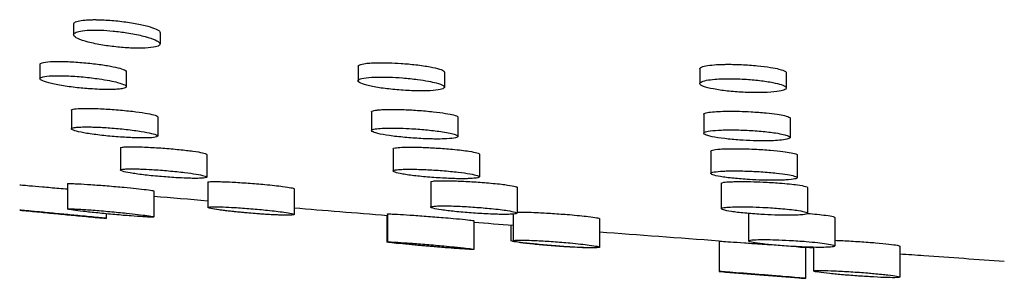
# Model space of a CAD drawing. Units: millimetres. Extents: x -615 to 616, y -195 to 637.
# Drawn here: x -66 to -21, y 339 to 351 of the extents above; entities that cross this region are included whole.
import ezdxf

# ---------------------------------------------------------------- set-up
doc = ezdxf.new("R2010")
doc.units = ezdxf.units.MM
doc.header["$LTSCALE"] = 100

# ---------------------------------------------------------------- blocks, each defined once
blk = doc.blocks.new('2107.BL.TET.MT_V1')
for p, q in [((-63.809, -286.177), (-63.809, -286.673)), ((-59.852, -286.568), (-59.852, -287.099)), ((-65.355, -288.027), (-65.355, -288.692)), ((-50.778, -288.12), (-50.778, -288.793)), ((-35.111, -288.235), (-35.111, -288.916)), ((-61.398, -288.363), (-61.398, -289.059)), ((-46.821, -288.388), (-46.821, -289.084)), ((-31.154, -288.424), (-31.154, -289.121)), ((-63.915, -290.137), (-63.915, -290.997)), ((-59.958, -290.44), (-59.958, -291.327)), ((-50.157, -290.214), (-50.157, -291.078)), ((-46.2, -290.459), (-46.2, -291.346)), ((-34.934, -290.328), (-34.934, -291.201)), ((-30.977, -290.505), (-30.977, -291.393)), ((-61.669, -291.872), (-61.669, -292.891)), ((-49.172, -291.914), (-49.172, -292.935)), ((-57.712, -292.167), (-57.712, -293.213)), ((-45.215, -292.157), (-45.215, -293.201)), ((-34.612, -292.016), (-34.612, -293.044)), ((-30.655, -292.196), (-30.655, -293.24)), ((-64.091, -293.517), (-64.091, -294.678)), ((-57.667, -293.445), (-57.667, -294.604)), ((-47.448, -293.429), (-47.448, -294.59)), ((-43.491, -293.683), (-43.491, -294.867)), ((-34.13, -293.498), (-34.13, -294.663)), ((-30.173, -293.691), (-30.173, -294.872)), ((-60.134, -293.85), (-60.134, -295.041)), ((-53.71, -293.745), (-53.71, -294.933)), ((-62.325, -294.898), (-62.325, -295.107)), ((-49.461, -294.982), (-49.461, -296.192)), ((-49.427, -294.907), (-49.427, -296.192)), ((-43.669, -294.913), (-43.669, -296.131)), ((-32.883, -294.882), (-32.883, -296.141)), ((-28.925, -295.065), (-28.925, -296.375)), ((-45.469, -295.215), (-45.469, -296.529)), ((-43.769, -295.429), (-43.769, -296.132)), ((-39.712, -295.118), (-39.712, -296.431)), ((-34.229, -296.15), (-34.229, -297.546)), ((-30.272, -296.439), (-30.272, -297.861)), ((-29.909, -296.436), (-29.909, -297.523)), ((-25.951, -296.377), (-25.951, -297.805))]:
    blk.add_line(p, q)
for points, knots in [([(-63.809, -286.177), (-63.809, -286.171), (-63.808, -286.166), (-63.795, -286.124), (-63.748, -286.092), (-63.596, -286.043), (-63.5, -286.024), (-63.318, -286.003), (-63.248, -285.997), (-63.114, -285.989), (-63.053, -285.987), (-62.96, -285.985), (-62.93, -285.984), (-62.876, -285.984), (-62.853, -285.984), (-62.806, -285.984), (-62.784, -285.984), (-62.73, -285.985), (-62.698, -285.985), (-62.584, -285.988), (-62.501, -285.991), (-62.183, -286.007), (-61.941, -286.027), (-61.453, -286.083), (-61.212, -286.118), (-60.989, -286.159)], [-10.125628, -10.125628, -10.125628, -10.125628, -9.854879, -9.854879, -8.193083, -8.193083, -6.742288, -6.742288, -5.960119, -5.960119, -5.363967, -5.363967, -5.087198, -5.087198, -4.878326, -4.878326, -4.68231, -4.68231, -4.412359, -4.412359, -3.733469, -3.733469, -1.889641, -1.889641, 0, 0, 0, 0]), ([(-60.68, -286.72), (-60.889, -286.67), (-61.127, -286.623), (-61.58, -286.553), (-61.789, -286.526), (-62.195, -286.487), (-62.389, -286.474), (-62.625, -286.465), (-62.675, -286.464), (-62.753, -286.463), (-62.781, -286.462), (-62.829, -286.462), (-62.85, -286.462), (-62.897, -286.462), (-62.923, -286.462), (-62.993, -286.464), (-63.036, -286.465), (-63.24, -286.473), (-63.38, -286.487), (-63.602, -286.527), (-63.684, -286.553), (-63.797, -286.617), (-63.82, -286.656), (-63.787, -286.747), (-63.723, -286.798), (-63.503, -286.906), (-63.34, -286.962), (-62.944, -287.066), (-62.717, -287.113), (-62.253, -287.189), (-62.023, -287.219), (-61.564, -287.265), (-61.339, -287.281), (-61.066, -287.291), (-61.008, -287.293), (-60.919, -287.294), (-60.886, -287.295), (-60.828, -287.295), (-60.802, -287.295), (-60.745, -287.295), (-60.715, -287.294), (-60.633, -287.293), (-60.583, -287.291), (-60.338, -287.28), (-60.177, -287.261), (-59.967, -287.21), (-59.904, -287.181), (-59.84, -287.112), (-59.846, -287.071), (-59.94, -286.978), (-60.035, -286.926), (-60.305, -286.821), (-60.478, -286.769), (-60.68, -286.72)], [0, 0, 0, 0, 1.98796, 1.98796, 3.57586, 3.57586, 5.090705, 5.090705, 5.507598, 5.507598, 5.74824, 5.74824, 5.932176, 5.932176, 6.16816, 6.16816, 6.575619, 6.575619, 8.161123, 8.161123, 9.692116, 9.692116, 11.423253, 11.423253, 13.331412, 13.331412, 15.405156, 15.405156, 17.407554, 17.407554, 19.172351, 19.172351, 20.904756, 20.904756, 21.387603, 21.387603, 21.66378, 21.66378, 21.896109, 21.896109, 22.170102, 22.170102, 22.656528, 22.656528, 24.635274, 24.635274, 26.229403, 26.229403, 27.995823, 27.995823, 29.921851, 29.921851, 31.843576, 31.843576, 31.843576, 31.843576]), ([(-60.989, -286.159), (-60.771, -286.198), (-60.574, -286.242), (-60.251, -286.331), (-60.123, -286.374), (-59.93, -286.463), (-59.871, -286.507), (-59.853, -286.555), (-59.852, -286.561), (-59.852, -286.568)], [-31.776794, -31.776794, -31.776794, -31.776794, -29.923122, -29.923122, -28.189221, -28.189221, -26.332326, -26.332326, -26.011661, -26.011661, -26.011661, -26.011661]), ([(-65.355, -288.027), (-65.355, -288.002), (-65.322, -287.979), (-65.176, -287.937), (-65.046, -287.92), (-64.816, -287.907), (-64.753, -287.905), (-64.649, -287.903), (-64.612, -287.902), (-64.542, -287.902), (-64.51, -287.902), (-64.439, -287.902), (-64.4, -287.902), (-64.293, -287.904), (-64.223, -287.906), (-63.925, -287.916), (-63.684, -287.931), (-63.193, -287.971), (-62.948, -287.997), (-62.717, -288.027)], [-9.604064, -9.604064, -9.604064, -9.604064, -8.015806, -8.015806, -6.020007, -6.020007, -5.34154, -5.34154, -4.97524, -4.97524, -4.674109, -4.674109, -4.3276, -4.3276, -3.736046, -3.736046, -1.874335, -1.874335, 0, 0, 0, 0]), ([(-62.717, -288.027), (-62.498, -288.055), (-62.296, -288.086), (-61.954, -288.15), (-61.813, -288.181), (-61.571, -288.248), (-61.48, -288.283), (-61.41, -288.332), (-61.398, -288.348), (-61.398, -288.363)], [-31.660947, -31.660947, -31.660947, -31.660947, -29.893115, -29.893115, -28.271231, -28.271231, -26.401536, -26.401536, -25.433454, -25.433454, -25.433454, -25.433454]), ([(-50.778, -288.12), (-50.778, -288.095), (-50.751, -288.072), (-50.638, -288.029), (-50.55, -288.01), (-50.356, -287.986), (-50.267, -287.978), (-50.09, -287.967), (-50.007, -287.964), (-49.875, -287.961), (-49.831, -287.96), (-49.75, -287.959), (-49.715, -287.959), (-49.639, -287.96), (-49.599, -287.96), (-49.494, -287.961), (-49.429, -287.963), (-49.182, -287.97), (-48.995, -287.979), (-48.578, -288.008), (-48.351, -288.028), (-48.136, -288.053)], [-9.607716, -9.607716, -9.607716, -9.607716, -8.155162, -8.155162, -6.587646, -6.587646, -5.543816, -5.543816, -4.731653, -4.731653, -4.334146, -4.334146, -4.027051, -4.027051, -3.693813, -3.693813, -3.168871, -3.168871, -1.739867, -1.739867, 0, 0, 0, 0]), ([(-48.136, -288.053), (-47.888, -288.082), (-47.661, -288.116), (-47.298, -288.184), (-47.157, -288.218), (-46.935, -288.288), (-46.861, -288.324), (-46.825, -288.368), (-46.821, -288.378), (-46.821, -288.388)], [-31.651526, -31.651526, -31.651526, -31.651526, -29.644875, -29.644875, -27.892998, -27.892998, -25.999507, -25.999507, -25.433023, -25.433023, -25.433023, -25.433023]), ([(-35.111, -288.235), (-35.111, -288.224), (-35.107, -288.214), (-35.073, -288.174), (-35.01, -288.146), (-34.821, -288.1), (-34.703, -288.082), (-34.427, -288.054), (-34.272, -288.044), (-34.042, -288.037), (-33.98, -288.036), (-33.877, -288.034), (-33.836, -288.034), (-33.755, -288.034), (-33.716, -288.034), (-33.625, -288.035), (-33.573, -288.036), (-33.415, -288.039), (-33.308, -288.042), (-32.953, -288.058), (-32.706, -288.075), (-32.473, -288.098)], [-9.601755, -9.601755, -9.601755, -9.601755, -9.033852, -9.033852, -7.306566, -7.306566, -5.749761, -5.749761, -4.268871, -4.268871, -3.749723, -3.749723, -3.414485, -3.414485, -3.101561, -3.101561, -2.697703, -2.697703, -1.879567, -1.879567, 0, 0, 0, 0]), ([(-32.473, -288.098), (-32.255, -288.12), (-32.052, -288.146), (-31.728, -288.199), (-31.599, -288.225), (-31.348, -288.29), (-31.246, -288.329), (-31.168, -288.386), (-31.154, -288.405), (-31.154, -288.424)], [-31.652695, -31.652695, -31.652695, -31.652695, -29.889586, -29.889586, -28.438118, -28.438118, -26.450328, -26.450328, -25.427314, -25.427314, -25.427314, -25.427314]), ([(-62.641, -288.703), (-62.872, -288.669), (-63.118, -288.64), (-63.624, -288.591), (-63.88, -288.574), (-64.189, -288.561), (-64.257, -288.559), (-64.367, -288.557), (-64.41, -288.556), (-64.485, -288.556), (-64.517, -288.556), (-64.585, -288.556), (-64.62, -288.556), (-64.709, -288.558), (-64.762, -288.56), (-64.976, -288.57), (-65.107, -288.584), (-65.281, -288.623), (-65.331, -288.645), (-65.367, -288.701), (-65.345, -288.733), (-65.217, -288.807), (-65.105, -288.847), (-64.795, -288.929), (-64.595, -288.971), (-64.145, -289.046), (-63.9, -289.079), (-63.415, -289.133), (-63.179, -289.153), (-62.803, -289.176), (-62.659, -289.183), (-62.464, -289.189), (-62.407, -289.19), (-62.317, -289.191), (-62.283, -289.192), (-62.215, -289.192), (-62.18, -289.192), (-62.102, -289.191), (-62.058, -289.19), (-61.929, -289.186), (-61.849, -289.182), (-61.685, -289.168), (-61.608, -289.157), (-61.468, -289.126), (-61.419, -289.104), (-61.386, -289.05), (-61.409, -289.018), (-61.538, -288.946), (-61.65, -288.906), (-61.904, -288.838), (-62.025, -288.811), (-62.307, -288.756), (-62.469, -288.728), (-62.641, -288.703)], [0, 0, 0, 0, 1.9002, 1.9002, 3.857387, 3.857387, 4.432285, 4.432285, 4.808041, 4.808041, 5.108233, 5.108233, 5.444366, 5.444366, 5.996891, 5.996891, 7.800506, 7.800506, 9.404543, 9.404543, 11.175462, 11.175462, 13.098112, 13.098112, 15.126348, 15.126348, 17.082725, 17.082725, 18.86312, 18.86312, 20.012277, 20.012277, 20.504111, 20.504111, 20.808737, 20.808737, 21.135748, 21.135748, 21.56972, 21.56972, 22.486449, 22.486449, 23.677308, 23.677308, 25.280433, 25.280433, 27.042805, 27.042805, 28.951728, 28.951728, 30.268631, 30.268631, 31.689649, 31.689649, 31.689649, 31.689649]), ([(-48.053, -288.73), (-48.27, -288.701), (-48.502, -288.677), (-48.943, -288.642), (-49.148, -288.63), (-49.415, -288.621), (-49.483, -288.619), (-49.59, -288.618), (-49.631, -288.617), (-49.707, -288.617), (-49.742, -288.617), (-49.821, -288.618), (-49.864, -288.618), (-49.989, -288.621), (-50.068, -288.625), (-50.333, -288.64), (-50.488, -288.66), (-50.688, -288.708), (-50.746, -288.735), (-50.792, -288.797), (-50.773, -288.833), (-50.646, -288.911), (-50.532, -288.953), (-50.218, -289.035), (-50.019, -289.074), (-49.577, -289.143), (-49.34, -289.172), (-48.837, -289.219), (-48.575, -289.236), (-48.239, -289.249), (-48.158, -289.251), (-48.033, -289.253), (-47.987, -289.254), (-47.904, -289.254), (-47.865, -289.254), (-47.783, -289.254), (-47.739, -289.253), (-47.619, -289.25), (-47.545, -289.248), (-47.281, -289.233), (-47.123, -289.215), (-46.918, -289.169), (-46.858, -289.144), (-46.807, -289.084), (-46.822, -289.049), (-46.94, -288.973), (-47.048, -288.931), (-47.298, -288.863), (-47.418, -288.836), (-47.703, -288.781), (-47.872, -288.754), (-48.053, -288.73)], [0, 0, 0, 0, 1.793513, 1.793513, 3.354222, 3.354222, 3.899232, 3.899232, 4.235784, 4.235784, 4.539626, 4.539626, 4.924314, 4.924314, 5.682744, 5.682744, 7.667662, 7.667662, 9.33377, 9.33377, 11.159228, 11.159228, 13.134869, 13.134869, 15.148054, 15.148054, 17.04632, 17.04632, 19.023447, 19.023447, 19.669402, 19.669402, 20.046248, 20.046248, 20.37144, 20.37144, 20.762801, 20.762801, 21.471297, 21.471297, 23.463081, 23.463081, 25.115786, 25.115786, 26.922069, 26.922069, 28.874699, 28.874699, 30.202025, 30.202025, 31.693814, 31.693814, 31.693814, 31.693814]), ([(-32.378, -288.777), (-32.597, -288.751), (-32.83, -288.731), (-33.205, -288.709), (-33.344, -288.704), (-33.538, -288.699), (-33.595, -288.698), (-33.692, -288.697), (-33.732, -288.696), (-33.811, -288.697), (-33.851, -288.697), (-33.946, -288.698), (-34.001, -288.699), (-34.186, -288.704), (-34.308, -288.711), (-34.57, -288.732), (-34.698, -288.748), (-34.921, -288.791), (-35.006, -288.818), (-35.113, -288.881), (-35.125, -288.917), (-35.063, -288.996), (-34.98, -289.038), (-34.723, -289.12), (-34.549, -289.159), (-34.145, -289.227), (-33.922, -289.255), (-33.442, -289.301), (-33.189, -289.317), (-32.854, -289.329), (-32.77, -289.332), (-32.639, -289.334), (-32.591, -289.334), (-32.501, -289.335), (-32.46, -289.335), (-32.37, -289.334), (-32.321, -289.333), (-32.186, -289.331), (-32.102, -289.328), (-31.804, -289.313), (-31.619, -289.294), (-31.357, -289.247), (-31.269, -289.221), (-31.157, -289.161), (-31.14, -289.125), (-31.193, -289.048), (-31.27, -289.007), (-31.488, -288.933), (-31.614, -288.901), (-31.941, -288.836), (-32.15, -288.804), (-32.378, -288.777)], [0, 0, 0, 0, 1.801737, 1.801737, 2.851829, 2.851829, 3.298125, 3.298125, 3.612886, 3.612886, 3.933574, 3.933574, 4.393215, 4.393215, 5.517457, 5.517457, 7.005545, 7.005545, 8.678673, 8.678673, 10.51025, 10.51025, 12.491845, 12.491845, 14.502888, 14.502888, 16.393093, 16.393093, 18.306603, 18.306603, 18.948786, 18.948786, 19.328656, 19.328656, 19.65954, 19.65954, 20.061409, 20.061409, 20.798247, 20.798247, 22.792278, 22.792278, 24.450987, 24.450987, 26.262583, 26.262583, 28.220578, 28.220578, 29.803504, 29.803504, 31.690458, 31.690458, 31.690458, 31.690458]), ([(-63.915, -290.137), (-63.915, -290.127), (-63.905, -290.117), (-63.837, -290.089), (-63.739, -290.074), (-63.539, -290.062), (-63.476, -290.06), (-63.364, -290.057), (-63.318, -290.057), (-63.227, -290.056), (-63.183, -290.056), (-63.078, -290.057), (-63.018, -290.058), (-62.839, -290.063), (-62.714, -290.067), (-62.35, -290.084), (-62.102, -290.099), (-61.598, -290.14), (-61.345, -290.165), (-61.112, -290.192)], [-10.046173, -10.046173, -10.046173, -10.046173, -9.146005, -9.146005, -7.148243, -7.148243, -6.365256, -6.365256, -5.873881, -5.873881, -5.432391, -5.432391, -4.881558, -4.881558, -3.842558, -3.842558, -1.956509, -1.956509, 0, 0, 0, 0]), ([(-50.157, -290.214), (-50.157, -290.207), (-50.153, -290.2), (-50.124, -290.174), (-50.068, -290.157), (-49.934, -290.136), (-49.881, -290.13), (-49.736, -290.117), (-49.635, -290.112), (-49.465, -290.107), (-49.405, -290.105), (-49.295, -290.104), (-49.245, -290.104), (-49.139, -290.104), (-49.082, -290.105), (-48.936, -290.107), (-48.844, -290.109), (-48.524, -290.119), (-48.287, -290.131), (-47.8, -290.165), (-47.555, -290.186), (-47.328, -290.211)], [-10.112538, -10.112538, -10.112538, -10.112538, -9.595543, -9.595543, -7.959424, -7.959424, -7.145427, -7.145427, -5.974375, -5.974375, -5.388158, -5.388158, -4.936147, -4.936147, -4.451079, -4.451079, -3.708088, -3.708088, -1.911946, -1.911946, 0, 0, 0, 0]), ([(-61.112, -290.192), (-60.897, -290.217), (-60.702, -290.244), (-60.372, -290.299), (-60.239, -290.326), (-60.043, -290.379), (-59.983, -290.403), (-59.96, -290.431), (-59.958, -290.435), (-59.958, -290.44)], [-31.596245, -31.596245, -31.596245, -31.596245, -29.792153, -29.792153, -28.032622, -28.032622, -26.244056, -26.244056, -25.843139, -25.843139, -25.843139, -25.843139]), ([(-47.328, -290.211), (-47.119, -290.234), (-46.929, -290.259), (-46.617, -290.31), (-46.492, -290.336), (-46.293, -290.389), (-46.228, -290.416), (-46.202, -290.447), (-46.2, -290.453), (-46.2, -290.459)], [-31.595941, -31.595941, -31.595941, -31.595941, -29.832831, -29.832831, -28.195204, -28.195204, -26.345743, -26.345743, -25.91475, -25.91475, -25.91475, -25.91475]), ([(-34.934, -290.328), (-34.934, -290.323), (-34.933, -290.318), (-34.913, -290.289), (-34.859, -290.268), (-34.686, -290.233), (-34.574, -290.219), (-34.327, -290.2), (-34.202, -290.194), (-33.998, -290.188), (-33.928, -290.187), (-33.801, -290.186), (-33.745, -290.185), (-33.634, -290.185), (-33.58, -290.186), (-33.451, -290.187), (-33.375, -290.189), (-33.123, -290.195), (-32.945, -290.203), (-32.527, -290.226), (-32.293, -290.244), (-32.077, -290.265)], [-10.193619, -10.193619, -10.193619, -10.193619, -9.836036, -9.836036, -8.117141, -8.117141, -6.545782, -6.545782, -5.292749, -5.292749, -4.677567, -4.677567, -4.209993, -4.209993, -3.77418, -3.77418, -3.186529, -3.186529, -1.8347, -1.8347, 0, 0, 0, 0]), ([(-32.077, -290.265), (-31.891, -290.283), (-31.72, -290.304), (-31.441, -290.346), (-31.328, -290.367), (-31.112, -290.417), (-31.03, -290.447), (-30.983, -290.486), (-30.977, -290.496), (-30.977, -290.505)], [-31.587269, -31.587269, -31.587269, -31.587269, -30.00476, -30.00476, -28.604539, -28.604539, -26.674929, -26.674929, -25.989399, -25.989399, -25.989399, -25.989399]), ([(-60.711, -291.114), (-60.917, -291.081), (-61.153, -291.049), (-61.646, -290.995), (-61.897, -290.972), (-62.375, -290.937), (-62.597, -290.924), (-62.889, -290.914), (-62.972, -290.911), (-63.102, -290.909), (-63.152, -290.909), (-63.245, -290.908), (-63.288, -290.909), (-63.384, -290.91), (-63.435, -290.911), (-63.578, -290.916), (-63.66, -290.922), (-63.771, -290.936), (-63.809, -290.943), (-63.898, -290.965), (-63.923, -290.984), (-63.903, -291.029), (-63.851, -291.056), (-63.663, -291.115), (-63.523, -291.147), (-63.163, -291.213), (-62.942, -291.245), (-62.463, -291.305), (-62.211, -291.331), (-61.7, -291.374), (-61.446, -291.39), (-61.097, -291.406), (-60.989, -291.41), (-60.827, -291.413), (-60.77, -291.414), (-60.671, -291.415), (-60.63, -291.415), (-60.54, -291.414), (-60.492, -291.414), (-60.372, -291.41), (-60.306, -291.407), (-60.111, -291.392), (-60.02, -291.376), (-59.947, -291.336), (-59.951, -291.314), (-60.036, -291.263), (-60.123, -291.233), (-60.37, -291.174), (-60.527, -291.143), (-60.711, -291.114)], [0, 0, 0, 0, 2.000563, 2.000563, 3.903674, 3.903674, 5.648773, 5.648773, 6.371064, 6.371064, 6.844505, 6.844505, 7.287429, 7.287429, 7.864823, 7.864823, 9.029872, 9.029872, 9.84388, 9.84388, 11.477223, 11.477223, 13.256472, 13.256472, 15.173607, 15.173607, 17.184759, 17.184759, 19.133454, 19.133454, 21.073306, 21.073306, 21.986118, 21.986118, 22.521477, 22.521477, 22.933143, 22.933143, 23.455879, 23.455879, 24.310437, 24.310437, 26.299302, 26.299302, 27.993211, 27.993211, 29.825656, 29.825656, 31.621106, 31.621106, 31.621106, 31.621106]), ([(-46.914, -291.132), (-47.114, -291.101), (-47.344, -291.072), (-47.823, -291.023), (-48.064, -291.004), (-48.485, -290.978), (-48.663, -290.97), (-48.913, -290.963), (-48.992, -290.961), (-49.121, -290.959), (-49.174, -290.959), (-49.277, -290.959), (-49.327, -290.959), (-49.444, -290.961), (-49.508, -290.963), (-49.708, -290.971), (-49.826, -290.98), (-50.019, -291.006), (-50.089, -291.023), (-50.166, -291.065), (-50.167, -291.09), (-50.086, -291.146), (-49.999, -291.177), (-49.733, -291.243), (-49.551, -291.277), (-49.126, -291.338), (-48.889, -291.366), (-48.398, -291.412), (-48.15, -291.43), (-47.755, -291.451), (-47.608, -291.456), (-47.393, -291.462), (-47.321, -291.463), (-47.196, -291.464), (-47.143, -291.465), (-47.035, -291.464), (-46.981, -291.464), (-46.85, -291.461), (-46.776, -291.458), (-46.532, -291.445), (-46.397, -291.43), (-46.238, -291.391), (-46.2, -291.37), (-46.199, -291.321), (-46.241, -291.292), (-46.384, -291.241), (-46.464, -291.219), (-46.663, -291.175), (-46.781, -291.153), (-46.914, -291.132)], [0, 0, 0, 0, 1.982177, 1.982177, 3.813524, 3.813524, 5.185957, 5.185957, 5.830326, 5.830326, 6.28654, 6.28654, 6.748596, 6.748596, 7.398815, 7.398815, 8.880975, 8.880975, 10.483636, 10.483636, 12.234456, 12.234456, 14.123159, 14.123159, 16.156031, 16.156031, 18.124251, 18.124251, 19.996585, 19.996585, 21.149086, 21.149086, 21.74765, 21.74765, 22.216724, 22.216724, 22.725013, 22.725013, 23.500857, 23.500857, 25.490027, 25.490027, 27.170079, 27.170079, 28.989174, 28.989174, 30.293606, 30.293606, 31.616666, 31.616666, 31.616666, 31.616666]), ([(-31.645, -291.186), (-31.837, -291.157), (-32.06, -291.131), (-32.54, -291.087), (-32.792, -291.071), (-33.169, -291.054), (-33.293, -291.05), (-33.484, -291.046), (-33.553, -291.045), (-33.678, -291.045), (-33.734, -291.045), (-33.852, -291.045), (-33.914, -291.046), (-34.074, -291.05), (-34.169, -291.053), (-34.454, -291.069), (-34.616, -291.085), (-34.83, -291.126), (-34.894, -291.149), (-34.949, -291.2), (-34.934, -291.23), (-34.813, -291.293), (-34.701, -291.326), (-34.392, -291.39), (-34.197, -291.42), (-33.76, -291.472), (-33.526, -291.494), (-33.08, -291.524), (-32.875, -291.535), (-32.579, -291.544), (-32.486, -291.546), (-32.338, -291.548), (-32.281, -291.549), (-32.166, -291.549), (-32.108, -291.549), (-31.976, -291.547), (-31.904, -291.546), (-31.698, -291.539), (-31.573, -291.532), (-31.327, -291.511), (-31.216, -291.495), (-31.046, -291.457), (-30.994, -291.433), (-30.966, -291.379), (-30.997, -291.349), (-31.124, -291.296), (-31.198, -291.274), (-31.39, -291.229), (-31.509, -291.207), (-31.645, -291.186)], [0, 0, 0, 0, 1.952844, 1.952844, 3.873996, 3.873996, 4.81775, 4.81775, 5.36489, 5.36489, 5.822165, 5.822165, 6.35143, 6.35143, 7.238549, 7.238549, 9.230045, 9.230045, 10.93103, 10.93103, 12.771203, 12.771203, 14.749835, 14.749835, 16.743615, 16.743615, 18.628686, 18.628686, 20.175216, 20.175216, 20.896351, 20.896351, 21.349543, 21.349543, 21.835659, 21.835659, 22.471315, 22.471315, 23.73624, 23.73624, 25.316034, 25.316034, 27.040872, 27.040872, 28.901967, 28.901967, 30.226882, 30.226882, 31.614837, 31.614837, 31.614837, 31.614837]), ([(-61.669, -291.872), (-61.669, -291.859), (-61.64, -291.848), (-61.536, -291.832), (-61.472, -291.827), (-61.342, -291.822), (-61.288, -291.821), (-61.179, -291.82), (-61.126, -291.82), (-61.003, -291.821), (-60.932, -291.822), (-60.735, -291.827), (-60.603, -291.831), (-60.229, -291.848), (-59.979, -291.863), (-59.467, -291.901), (-59.209, -291.923), (-58.968, -291.947)], [-9.758977, -9.758977, -9.758977, -9.758977, -8.267369, -8.267369, -7.061676, -7.061676, -6.348048, -6.348048, -5.748252, -5.748252, -5.048339, -5.048339, -3.895429, -3.895429, -1.971, -1.971, 0, 0, 0, 0]), ([(-49.172, -291.914), (-49.172, -291.897), (-49.137, -291.882), (-49, -291.858), (-48.901, -291.849), (-48.711, -291.84), (-48.639, -291.838), (-48.502, -291.836), (-48.439, -291.836), (-48.305, -291.836), (-48.233, -291.837), (-48.066, -291.84), (-47.97, -291.842), (-47.654, -291.852), (-47.424, -291.863), (-46.938, -291.893), (-46.685, -291.912), (-46.449, -291.934)], [-9.814643, -9.814643, -9.814643, -9.814643, -8.172007, -8.172007, -6.580525, -6.580525, -5.764576, -5.764576, -5.142592, -5.142592, -4.491778, -4.491778, -3.694649, -3.694649, -1.938839, -1.938839, 0, 0, 0, 0]), ([(-34.612, -292.016), (-34.612, -291.999), (-34.586, -291.984), (-34.463, -291.952), (-34.342, -291.936), (-34.084, -291.919), (-33.977, -291.915), (-33.785, -291.91), (-33.707, -291.909), (-33.553, -291.908), (-33.478, -291.908), (-33.307, -291.909), (-33.211, -291.911), (-32.943, -291.917), (-32.768, -291.923), (-32.344, -291.943), (-32.098, -291.959), (-31.869, -291.978)], [-9.871495, -9.871495, -9.871495, -9.871495, -8.468854, -8.468854, -6.477394, -6.477394, -5.338133, -5.338133, -4.621667, -4.621667, -3.986755, -3.986755, -3.220134, -3.220134, -1.890543, -1.890543, 0, 0, 0, 0]), ([(-58.968, -291.947), (-58.736, -291.971), (-58.523, -291.996), (-58.16, -292.046), (-58.012, -292.071), (-57.806, -292.116), (-57.743, -292.136), (-57.715, -292.158), (-57.712, -292.163), (-57.712, -292.167)], [-31.572009, -31.572009, -31.572009, -31.572009, -29.67206, -29.67206, -27.785839, -27.785839, -26.02326, -26.02326, -25.544705, -25.544705, -25.544705, -25.544705]), ([(-46.449, -291.934), (-46.301, -291.948), (-46.16, -291.963), (-45.909, -291.993), (-45.798, -292.008), (-45.535, -292.049), (-45.409, -292.074), (-45.252, -292.119), (-45.215, -292.14), (-45.215, -292.157)], [-31.565689, -31.565689, -31.565689, -31.565689, -30.345483, -30.345483, -29.202273, -29.202273, -27.294532, -27.294532, -25.599831, -25.599831, -25.599831, -25.599831]), ([(-31.869, -291.978), (-31.664, -291.995), (-31.474, -292.014), (-31.162, -292.053), (-31.036, -292.073), (-30.806, -292.118), (-30.719, -292.143), (-30.663, -292.177), (-30.655, -292.187), (-30.655, -292.196)], [-31.567863, -31.567863, -31.567863, -31.567863, -29.875122, -29.875122, -28.367241, -28.367241, -26.45722, -26.45722, -25.657423, -25.657423, -25.657423, -25.657423]), ([(-58.723, -293.001), (-58.951, -292.973), (-59.202, -292.947), (-59.711, -292.901), (-59.963, -292.882), (-60.396, -292.855), (-60.577, -292.847), (-60.834, -292.838), (-60.919, -292.836), (-61.059, -292.833), (-61.117, -292.833), (-61.227, -292.833), (-61.279, -292.834), (-61.396, -292.837), (-61.456, -292.841), (-61.61, -292.855), (-61.665, -292.869), (-61.672, -292.905), (-61.637, -292.925), (-61.486, -292.97), (-61.367, -292.995), (-61.047, -293.05), (-60.844, -293.079), (-60.385, -293.135), (-60.132, -293.161), (-59.622, -293.206), (-59.37, -293.225), (-58.952, -293.25), (-58.783, -293.258), (-58.538, -293.266), (-58.453, -293.268), (-58.312, -293.27), (-58.253, -293.271), (-58.14, -293.27), (-58.086, -293.269), (-57.966, -293.265), (-57.905, -293.262), (-57.758, -293.246), (-57.709, -293.231), (-57.715, -293.193), (-57.757, -293.173), (-57.919, -293.127), (-58.041, -293.102), (-58.345, -293.051), (-58.524, -293.026), (-58.723, -293.001)], [0, 0, 0, 0, 1.991385, 1.991385, 3.900844, 3.900844, 5.394142, 5.394142, 6.199892, 6.199892, 6.813699, 6.813699, 7.456138, 7.456138, 8.392376, 8.392376, 10.38251, 10.38251, 12.100784, 12.100784, 13.945237, 13.945237, 15.92012, 15.92012, 17.909699, 17.909699, 19.816469, 19.816469, 21.221022, 21.221022, 22.024446, 22.024446, 22.656621, 22.656621, 23.331851, 23.331851, 24.319087, 24.319087, 26.312747, 26.312747, 28.045521, 28.045521, 29.847566, 29.847566, 31.588613, 31.588613, 31.588613, 31.588613]), ([(-46.193, -292.986), (-46.416, -292.959), (-46.663, -292.935), (-47.171, -292.895), (-47.427, -292.879), (-47.817, -292.862), (-47.955, -292.857), (-48.167, -292.852), (-48.245, -292.851), (-48.386, -292.85), (-48.449, -292.85), (-48.581, -292.852), (-48.648, -292.853), (-48.817, -292.859), (-48.908, -292.866), (-49.093, -292.887), (-49.157, -292.905), (-49.181, -292.947), (-49.151, -292.969), (-49.007, -293.019), (-48.888, -293.046), (-48.566, -293.103), (-48.362, -293.131), (-47.902, -293.184), (-47.653, -293.207), (-47.137, -293.247), (-46.876, -293.262), (-46.499, -293.278), (-46.377, -293.282), (-46.18, -293.286), (-46.104, -293.287), (-45.964, -293.287), (-45.899, -293.287), (-45.76, -293.285), (-45.689, -293.282), (-45.506, -293.274), (-45.411, -293.265), (-45.265, -293.241), (-45.222, -293.225), (-45.208, -293.186), (-45.243, -293.163), (-45.392, -293.114), (-45.506, -293.088), (-45.804, -293.036), (-45.987, -293.01), (-46.193, -292.986)], [0, 0, 0, 0, 1.970273, 1.970273, 3.903805, 3.903805, 5.016935, 5.016935, 5.707528, 5.707528, 6.31522, 6.31522, 7.04582, 7.04582, 8.312818, 8.312818, 10.307911, 10.307911, 12.078838, 12.078838, 13.975908, 13.975908, 15.982722, 15.982722, 17.948125, 17.948125, 19.924122, 19.924122, 20.929899, 20.929899, 21.611052, 21.611052, 22.247631, 22.247631, 23.054569, 23.054569, 24.52836, 24.52836, 26.185838, 26.185838, 27.966571, 27.966571, 29.766085, 29.766085, 31.586997, 31.586997, 31.586997, 31.586997]), ([(-31.6, -293.028), (-31.817, -293.004), (-32.057, -292.984), (-32.528, -292.953), (-32.752, -292.942), (-33.085, -292.931), (-33.196, -292.929), (-33.385, -292.926), (-33.463, -292.925), (-33.615, -292.926), (-33.69, -292.926), (-33.859, -292.929), (-33.951, -292.932), (-34.212, -292.945), (-34.353, -292.958), (-34.54, -292.991), (-34.593, -293.01), (-34.623, -293.054), (-34.595, -293.079), (-34.449, -293.133), (-34.327, -293.161), (-33.998, -293.217), (-33.794, -293.243), (-33.34, -293.29), (-33.095, -293.309), (-32.648, -293.336), (-32.45, -293.345), (-32.145, -293.354), (-32.037, -293.357), (-31.85, -293.359), (-31.771, -293.36), (-31.613, -293.359), (-31.535, -293.358), (-31.355, -293.354), (-31.257, -293.35), (-30.993, -293.335), (-30.857, -293.319), (-30.693, -293.282), (-30.654, -293.261), (-30.656, -293.215), (-30.702, -293.189), (-30.866, -293.14), (-30.971, -293.117), (-31.242, -293.071), (-31.411, -293.049), (-31.6, -293.028)], [0, 0, 0, 0, 1.936193, 1.936193, 3.624105, 3.624105, 4.498223, 4.498223, 5.143779, 5.143779, 5.800104, 5.800104, 6.708952, 6.708952, 8.6062, 8.6062, 10.313966, 10.313966, 12.145549, 12.145549, 14.104801, 14.104801, 16.09895, 16.09895, 18.02313, 18.02313, 19.51996, 19.51996, 20.372857, 20.372857, 21.035696, 21.035696, 21.733001, 21.733001, 22.729626, 22.729626, 24.720523, 24.720523, 26.457459, 26.457459, 28.31749, 28.31749, 29.894208, 29.894208, 31.583842, 31.583842, 31.583842, 31.583842]), ([(-66.282, -293.568), (-66.282, -293.568), (-66.278, -293.568), (-66.251, -293.571), (-66.214, -293.574), (-66.083, -293.585), (-65.971, -293.594), (-65.664, -293.621), (-65.461, -293.638), (-65, -293.678), (-64.746, -293.7), (-64.353, -293.734), (-64.221, -293.746), (-64.091, -293.757)], [-9.361359, -9.361359, -9.361359, -9.361359, -8.777482, -8.777482, -7.592483, -7.592483, -5.900917, -5.900917, -3.929598, -3.929598, -1.933027, -1.933027, -0.93049, -0.93049, -0.93049, -0.93049]), ([(-64.091, -293.517), (-64.091, -293.515), (-64.088, -293.514), (-64.067, -293.51), (-64.04, -293.508), (-63.963, -293.508), (-63.915, -293.509), (-63.782, -293.513), (-63.693, -293.517), (-63.428, -293.53), (-63.234, -293.542), (-62.786, -293.573), (-62.533, -293.592), (-62.013, -293.634), (-61.749, -293.657), (-61.499, -293.68)], [-9.466853, -9.466853, -9.466853, -9.466853, -8.946921, -8.946921, -7.947176, -7.947176, -7.000622, -7.000622, -5.825238, -5.825238, -3.973715, -3.973715, -1.999459, -1.999459, 0, 0, 0, 0]), ([(-61.499, -293.68), (-61.301, -293.699), (-61.115, -293.717), (-60.766, -293.754), (-60.61, -293.772), (-60.334, -293.807), (-60.229, -293.823), (-60.148, -293.841), (-60.134, -293.846), (-60.134, -293.85)], [-31.555721, -31.555721, -31.555721, -31.555721, -29.971072, -29.971072, -28.27427, -28.27427, -26.277581, -26.277581, -25.24537, -25.24537, -25.24537, -25.24537]), ([(-57.667, -293.445), (-57.667, -293.436), (-57.644, -293.43), (-57.562, -293.421), (-57.513, -293.419), (-57.399, -293.416), (-57.339, -293.416), (-57.194, -293.418), (-57.109, -293.42), (-56.876, -293.427), (-56.719, -293.434), (-56.319, -293.454), (-56.07, -293.47), (-55.554, -293.507), (-55.292, -293.529), (-55.045, -293.551)], [-9.543284, -9.543284, -9.543284, -9.543284, -8.214301, -8.214301, -7.179718, -7.179718, -6.314846, -6.314846, -5.357019, -5.357019, -3.93018, -3.93018, -1.987965, -1.987965, 0, 0, 0, 0]), ([(-55.045, -293.551), (-54.891, -293.566), (-54.744, -293.58), (-54.471, -293.61), (-54.347, -293.624), (-54.073, -293.66), (-53.943, -293.68), (-53.759, -293.716), (-53.71, -293.732), (-53.71, -293.745)], [-31.552995, -31.552995, -31.552995, -31.552995, -30.310527, -30.310527, -29.074713, -29.074713, -27.245953, -27.245953, -25.320257, -25.320257, -25.320257, -25.320257]), ([(-47.448, -293.429), (-47.448, -293.415), (-47.409, -293.403), (-47.278, -293.388), (-47.206, -293.384), (-47.052, -293.379), (-46.978, -293.378), (-46.82, -293.377), (-46.735, -293.378), (-46.527, -293.381), (-46.402, -293.385), (-46.046, -293.397), (-45.807, -293.409), (-45.305, -293.439), (-45.047, -293.458), (-44.803, -293.479)], [-9.604878, -9.604878, -9.604878, -9.604878, -7.878044, -7.878044, -6.657071, -6.657071, -5.771185, -5.771185, -4.916422, -4.916422, -3.816712, -3.816712, -1.968188, -1.968188, 0, 0, 0, 0]), ([(-44.803, -293.479), (-44.657, -293.492), (-44.517, -293.505), (-44.263, -293.532), (-44.148, -293.546), (-43.873, -293.582), (-43.735, -293.604), (-43.551, -293.645), (-43.501, -293.663), (-43.491, -293.68), (-43.491, -293.682), (-43.491, -293.683)], [-31.555692, -31.555692, -31.555692, -31.555692, -30.374604, -30.374604, -29.244435, -29.244435, -27.353357, -27.353357, -25.568453, -25.568453, -25.385366, -25.385366, -25.385366, -25.385366]), ([(-34.13, -293.498), (-34.13, -293.497), (-34.13, -293.497), (-34.128, -293.479), (-34.087, -293.464), (-33.933, -293.44), (-33.825, -293.431), (-33.604, -293.422), (-33.509, -293.419), (-33.317, -293.417), (-33.224, -293.416), (-33.015, -293.418), (-32.898, -293.419), (-32.597, -293.426), (-32.408, -293.433), (-31.961, -293.453), (-31.706, -293.469), (-31.466, -293.487)], [-9.652239, -9.652239, -9.652239, -9.652239, -9.603201, -9.603201, -7.875653, -7.875653, -6.234631, -6.234631, -5.211987, -5.211987, -4.356219, -4.356219, -3.392023, -3.392023, -1.943363, -1.943363, 0, 0, 0, 0]), ([(-31.466, -293.487), (-31.301, -293.5), (-31.144, -293.513), (-30.869, -293.541), (-30.75, -293.556), (-30.48, -293.593), (-30.354, -293.616), (-30.207, -293.657), (-30.173, -293.674), (-30.173, -293.691)], [-31.551448, -31.551448, -31.551448, -31.551448, -30.210358, -30.210358, -28.979506, -28.979506, -27.045838, -27.045838, -25.430926, -25.430926, -25.430926, -25.430926]), ([(-54.923, -294.734), (-55.164, -294.709), (-55.424, -294.685), (-55.942, -294.642), (-56.197, -294.624), (-56.622, -294.598), (-56.796, -294.589), (-57.054, -294.579), (-57.148, -294.576), (-57.302, -294.574), (-57.365, -294.574), (-57.482, -294.575), (-57.533, -294.577), (-57.632, -294.585), (-57.664, -294.593), (-57.671, -294.616), (-57.623, -294.634), (-57.435, -294.674), (-57.306, -294.695), (-56.972, -294.742), (-56.766, -294.767), (-56.299, -294.817), (-56.042, -294.842), (-55.522, -294.887), (-55.264, -294.906), (-54.823, -294.935), (-54.638, -294.945), (-54.362, -294.957), (-54.261, -294.96), (-54.096, -294.963), (-54.029, -294.964), (-53.907, -294.963), (-53.855, -294.961), (-53.756, -294.953), (-53.722, -294.947), (-53.699, -294.925), (-53.738, -294.908), (-53.908, -294.868), (-54.029, -294.847), (-54.284, -294.81), (-54.398, -294.795), (-54.647, -294.764), (-54.781, -294.749), (-54.923, -294.734)], [0, 0, 0, 0, 1.994967, 1.994967, 3.946935, 3.946935, 5.480934, 5.480934, 6.489614, 6.489614, 7.348808, 7.348808, 8.318687, 8.318687, 9.79615, 9.79615, 11.801971, 11.801971, 13.623255, 13.623255, 15.555854, 15.555854, 17.554874, 17.554874, 19.518619, 19.518619, 21.112006, 21.112006, 22.17318, 22.17318, 23.06286, 23.06286, 24.031722, 24.031722, 25.402159, 25.402159, 27.401532, 27.401532, 29.219386, 29.219386, 30.396299, 30.396299, 31.566628, 31.566628, 31.566628, 31.566628]), ([(-55.081, -294.918), (-55.301, -294.904), (-55.53, -294.886), (-56.003, -294.846), (-56.243, -294.823), (-56.703, -294.774), (-56.918, -294.749), (-57.282, -294.699), (-57.427, -294.675), (-57.619, -294.635), (-57.667, -294.618), (-57.667, -294.604)], [0, 0, 0, 0, 1.750645, 1.750645, 3.600972, 3.600972, 5.564449, 5.564449, 7.556464, 7.556464, 9.474964, 9.474964, 9.474964, 9.474964]), ([(-49.427, -294.984), (-50.161, -294.926), (-50.89, -294.867), (-52.318, -294.752), (-53.016, -294.695), (-53.71, -294.638)], [0.1337915, 0.1337915, 0.1337915, 0.1337915, 0.14449765, 0.14449765, 0.15487502, 0.15487502, 0.15487502, 0.15487502]), ([(-44.672, -294.657), (-44.91, -294.634), (-45.166, -294.612), (-45.687, -294.575), (-45.946, -294.56), (-46.331, -294.544), (-46.467, -294.539), (-46.687, -294.535), (-46.774, -294.534), (-46.936, -294.533), (-47.01, -294.534), (-47.163, -294.538), (-47.236, -294.542), (-47.395, -294.558), (-47.448, -294.572), (-47.448, -294.606), (-47.407, -294.625), (-47.243, -294.668), (-47.116, -294.692), (-46.781, -294.742), (-46.57, -294.768), (-46.101, -294.817), (-45.846, -294.84), (-45.326, -294.878), (-45.065, -294.894), (-44.666, -294.913), (-44.519, -294.918), (-44.284, -294.924), (-44.191, -294.925), (-44.021, -294.926), (-43.944, -294.925), (-43.789, -294.921), (-43.716, -294.917), (-43.56, -294.903), (-43.504, -294.89), (-43.483, -294.858), (-43.513, -294.839), (-43.657, -294.797), (-43.773, -294.774), (-44.024, -294.734), (-44.136, -294.719), (-44.387, -294.688), (-44.525, -294.672), (-44.672, -294.657)], [0, 0, 0, 0, 1.977828, 1.977828, 3.956989, 3.956989, 5.118078, 5.118078, 5.979672, 5.979672, 6.837595, 6.837595, 7.965738, 7.965738, 9.962315, 9.962315, 11.728135, 11.728135, 13.602051, 13.602051, 15.595216, 15.595216, 17.579615, 17.579615, 19.556739, 19.556739, 20.791965, 20.791965, 21.69244, 21.69244, 22.570365, 22.570365, 23.675358, 23.675358, 25.528218, 25.528218, 27.290406, 27.290406, 29.157378, 29.157378, 30.344917, 30.344917, 31.568507, 31.568507, 31.568507, 31.568507]), ([(-31.331, -294.662), (-31.564, -294.641), (-31.817, -294.623), (-32.279, -294.597), (-32.485, -294.588), (-32.813, -294.579), (-32.938, -294.576), (-33.158, -294.574), (-33.254, -294.574), (-33.446, -294.576), (-33.54, -294.578), (-33.752, -294.586), (-33.859, -294.593), (-34.053, -294.617), (-34.117, -294.635), (-34.139, -294.675), (-34.106, -294.697), (-33.952, -294.743), (-33.827, -294.768), (-33.494, -294.819), (-33.287, -294.844), (-32.823, -294.888), (-32.572, -294.908), (-32.103, -294.936), (-31.889, -294.946), (-31.546, -294.958), (-31.413, -294.961), (-31.181, -294.964), (-31.08, -294.964), (-30.882, -294.962), (-30.787, -294.96), (-30.579, -294.953), (-30.476, -294.946), (-30.273, -294.924), (-30.2, -294.906), (-30.161, -294.866), (-30.185, -294.845), (-30.321, -294.799), (-30.437, -294.774), (-30.687, -294.734), (-30.795, -294.719), (-31.042, -294.69), (-31.182, -294.675), (-31.331, -294.662)], [0, 0, 0, 0, 1.953483, 1.953483, 3.51584, 3.51584, 4.534015, 4.534015, 5.393768, 5.393768, 6.35597, 6.35597, 7.807632, 7.807632, 9.813192, 9.813192, 11.631088, 11.631088, 13.560264, 13.560264, 15.559446, 15.559446, 17.523672, 17.523672, 19.136924, 19.136924, 20.205294, 20.205294, 21.095855, 21.095855, 22.060216, 22.060216, 23.416017, 23.416017, 25.415217, 25.415217, 27.231333, 27.231333, 29.15652, 29.15652, 30.319423, 30.319423, 31.565143, 31.565143, 31.565143, 31.565143]), ([(-63.621, -294.981), (-63.857, -294.958), (-64.108, -294.934), (-64.623, -294.885), (-64.881, -294.86), (-65.357, -294.816), (-65.571, -294.796), (-65.912, -294.764), (-66.042, -294.752), (-66.195, -294.737), (-66.238, -294.733), (-66.275, -294.73), (-66.282, -294.729), (-66.282, -294.729)], [0, 0, 0, 0, 1.91789, 1.91789, 3.919035, 3.919035, 5.896298, 5.896298, 7.71302, 7.71302, 8.93752, 8.93752, 9.665937, 9.665937, 9.665937, 9.665937]), ([(-66.282, -294.729), (-66.022, -294.754), (-65.761, -294.78), (-65.237, -294.83), (-64.975, -294.855), (-64.449, -294.905), (-64.185, -294.931), (-63.656, -294.981), (-63.391, -295.006), (-62.859, -295.057), (-62.592, -295.082), (-62.325, -295.107)], [0.78451559, 0.78451559, 0.78451559, 0.78451559, 0.78875698, 0.78875698, 0.79299837, 0.79299837, 0.79723976, 0.79723976, 0.80148115, 0.80148115, 0.80572254, 0.80572254, 0.80572254, 0.80572254]), ([(-61.385, -294.869), (-61.631, -294.843), (-61.893, -294.818), (-62.416, -294.77), (-62.673, -294.748), (-63.153, -294.711), (-63.37, -294.696), (-63.662, -294.679), (-63.758, -294.674), (-63.899, -294.669), (-63.95, -294.668), (-64.03, -294.668), (-64.059, -294.669), (-64.097, -294.675), (-64.096, -294.68), (-64.038, -294.698), (-63.952, -294.713), (-63.699, -294.749), (-63.543, -294.769), (-63.166, -294.812), (-62.943, -294.836), (-62.452, -294.886), (-62.186, -294.911), (-61.663, -294.958), (-61.411, -294.979), (-60.974, -295.013), (-60.788, -295.026), (-60.529, -295.041), (-60.439, -295.045), (-60.306, -295.05), (-60.258, -295.051), (-60.182, -295.051), (-60.156, -295.049), (-60.126, -295.042), (-60.133, -295.036), (-60.21, -295.015), (-60.308, -294.999), (-60.566, -294.962), (-60.71, -294.944), (-61.03, -294.907), (-61.202, -294.888), (-61.385, -294.869)], [0, 0, 0, 0, 2.007179, 2.007179, 3.988814, 3.988814, 5.991663, 5.991663, 7.216308, 7.216308, 8.16827, 8.16827, 9.14116, 9.14116, 10.451283, 10.451283, 12.445767, 12.445767, 14.245973, 14.245973, 16.14887, 16.14887, 18.167917, 18.167917, 20.146753, 20.146753, 21.933186, 21.933186, 23.114223, 23.114223, 24.0772, 24.0772, 25.085653, 25.085653, 26.446592, 26.446592, 28.441544, 28.441544, 30.066013, 30.066013, 31.568532, 31.568532, 31.568532, 31.568532]), ([(-62.325, -295.107), (-62.325, -295.107), (-62.33, -295.106), (-62.357, -295.104), (-62.393, -295.1), (-62.522, -295.088), (-62.634, -295.077), (-62.894, -295.051), (-63.031, -295.038), (-63.319, -295.01), (-63.466, -294.996), (-63.621, -294.981)], [25.450777, 25.450777, 25.450777, 25.450777, 26.038387, 26.038387, 27.206941, 27.206941, 28.903661, 28.903661, 30.308319, 30.308319, 31.563272, 31.563272, 31.563272, 31.563272]), ([(-53.71, -294.933), (-53.71, -294.941), (-53.727, -294.947), (-53.794, -294.957), (-53.841, -294.96), (-53.953, -294.963), (-54.013, -294.964), (-54.155, -294.963), (-54.239, -294.961), (-54.458, -294.953), (-54.6, -294.947), (-54.859, -294.932), (-54.968, -294.926), (-55.081, -294.918)], [25.256274, 25.256274, 25.256274, 25.256274, 26.402581, 26.402581, 27.485596, 27.485596, 28.378177, 28.378177, 29.334077, 29.334077, 30.662094, 30.662094, 31.562651, 31.562651, 31.562651, 31.562651]), ([(-49.427, -294.907), (-49.427, -294.905), (-49.422, -294.904), (-49.392, -294.902), (-49.344, -294.902), (-49.194, -294.907), (-49.09, -294.912), (-48.804, -294.928), (-48.613, -294.94), (-48.169, -294.969), (-47.916, -294.987), (-47.394, -295.026), (-47.129, -295.047), (-46.877, -295.069)], [-9.355563, -9.355563, -9.355563, -9.355563, -8.779945, -8.779945, -7.35872, -7.35872, -5.851995, -5.851995, -3.991721, -3.991721, -2.002227, -2.002227, 0, 0, 0, 0]), ([(-46.877, -295.069), (-46.717, -295.082), (-46.564, -295.095), (-46.208, -295.127), (-46.022, -295.145), (-45.715, -295.177), (-45.6, -295.191), (-45.491, -295.207), (-45.469, -295.212), (-45.469, -295.215)], [-31.552028, -31.552028, -31.552028, -31.552028, -30.279759, -30.279759, -28.390159, -28.390159, -26.416295, -26.416295, -25.132456, -25.132456, -25.132456, -25.132456]), ([(-43.491, -294.82), (-43.458, -294.819), (-43.421, -294.818), (-43.294, -294.818), (-43.19, -294.819), (-42.93, -294.826), (-42.77, -294.831), (-42.368, -294.85), (-42.12, -294.863), (-41.604, -294.897), (-41.341, -294.916), (-41.092, -294.937)], [-7.280797, -7.280797, -7.280797, -7.280797, -6.682924, -6.682924, -5.420966, -5.420966, -3.933936, -3.933936, -1.990375, -1.990375, 0, 0, 0, 0]), ([(-41.092, -294.937), (-40.927, -294.95), (-40.769, -294.964), (-40.48, -294.993), (-40.349, -295.007), (-40.067, -295.041), (-39.935, -295.059), (-39.757, -295.093), (-39.712, -295.107), (-39.712, -295.118)], [-31.548635, -31.548635, -31.548635, -31.548635, -30.232477, -30.232477, -28.935482, -28.935482, -27.059415, -27.059415, -25.198506, -25.198506, -25.198506, -25.198506]), ([(-30.176, -294.881), (-30.025, -294.893), (-29.882, -294.906), (-29.596, -294.934), (-29.458, -294.95), (-29.188, -294.986), (-29.073, -295.007), (-28.952, -295.04), (-28.925, -295.053), (-28.925, -295.065)], [-31.262373, -31.262373, -31.262373, -31.262373, -30.025903, -30.025903, -28.581685, -28.581685, -26.678404, -26.678404, -25.259004, -25.259004, -25.259004, -25.259004]), ([(-46.923, -296.442), (-47.163, -296.422), (-47.415, -296.401), (-47.922, -296.357), (-48.173, -296.335), (-48.635, -296.291), (-48.841, -296.271), (-49.174, -296.236), (-49.299, -296.221), (-49.432, -296.202), (-49.461, -296.196), (-49.461, -296.192)], [0, 0, 0, 0, 1.906093, 1.906093, 3.878075, 3.878075, 5.872465, 5.872465, 7.854414, 7.854414, 9.340695, 9.340695, 9.340695, 9.340695]), ([(-46.85, -296.372), (-47.1, -296.349), (-47.364, -296.326), (-47.887, -296.283), (-48.14, -296.263), (-48.592, -296.23), (-48.789, -296.216), (-49.081, -296.199), (-49.187, -296.193), (-49.339, -296.187), (-49.388, -296.187), (-49.437, -296.19), (-49.431, -296.195), (-49.344, -296.21), (-49.245, -296.223), (-48.966, -296.254), (-48.795, -296.272), (-48.389, -296.311), (-48.157, -296.333), (-47.655, -296.378), (-47.39, -296.401), (-46.872, -296.443), (-46.624, -296.463), (-46.203, -296.495), (-46.027, -296.507), (-45.763, -296.524), (-45.666, -296.529), (-45.531, -296.534), (-45.49, -296.534), (-45.46, -296.529), (-45.476, -296.523), (-45.583, -296.505), (-45.689, -296.491), (-45.981, -296.457), (-46.161, -296.438), (-46.518, -296.403), (-46.68, -296.387), (-46.85, -296.372)], [0, 0, 0, 0, 1.999716, 1.999716, 3.991119, 3.991119, 5.883248, 5.883248, 7.39636, 7.39636, 8.805466, 8.805466, 10.363588, 10.363588, 12.352673, 12.352673, 14.214246, 14.214246, 16.139049, 16.139049, 18.138104, 18.138104, 20.130717, 20.130717, 21.912415, 21.912415, 23.40532, 23.40532, 24.829507, 24.829507, 26.390247, 26.390247, 28.320792, 28.320792, 30.20429, 30.20429, 31.561613, 31.561613, 31.561613, 31.561613]), ([(-45.52, -296.533), (-45.536, -296.534), (-45.568, -296.534), (-45.676, -296.53), (-45.767, -296.526), (-46.017, -296.51), (-46.184, -296.499), (-46.543, -296.472), (-46.728, -296.458), (-46.923, -296.442)], [25.740921, 25.740921, 25.740921, 25.740921, 26.784177, 26.784177, 28.265167, 28.265167, 30.014518, 30.014518, 31.559493, 31.559493, 31.559493, 31.559493]), ([(-41.252, -296.414), (-41.505, -296.398), (-41.769, -296.378), (-42.278, -296.336), (-42.518, -296.314), (-42.967, -296.269), (-43.169, -296.245), (-43.496, -296.201), (-43.618, -296.181), (-43.743, -296.151), (-43.769, -296.14), (-43.769, -296.132)], [0, 0, 0, 0, 1.996437, 1.996437, 3.898188, 3.898188, 5.883365, 5.883365, 7.874068, 7.874068, 9.289726, 9.289726, 9.289726, 9.289726]), ([(-41.059, -296.236), (-41.307, -296.214), (-41.57, -296.192), (-42.086, -296.155), (-42.336, -296.14), (-42.744, -296.119), (-42.909, -296.113), (-43.174, -296.105), (-43.28, -296.103), (-43.46, -296.104), (-43.532, -296.106), (-43.648, -296.115), (-43.676, -296.124), (-43.658, -296.147), (-43.605, -296.162), (-43.417, -296.197), (-43.28, -296.218), (-42.93, -296.261), (-42.717, -296.284), (-42.242, -296.331), (-41.983, -296.353), (-41.469, -296.393), (-41.22, -296.41), (-40.789, -296.435), (-40.606, -296.444), (-40.306, -296.456), (-40.186, -296.459), (-39.983, -296.461), (-39.901, -296.459), (-39.769, -296.452), (-39.727, -296.446), (-39.7, -296.425), (-39.737, -296.409), (-39.905, -296.373), (-40.029, -296.353), (-40.304, -296.316), (-40.436, -296.3), (-40.73, -296.268), (-40.89, -296.252), (-41.059, -296.236)], [0, 0, 0, 0, 1.992914, 1.992914, 3.935967, 3.935967, 5.449128, 5.449128, 6.71293, 6.71293, 8.025408, 8.025408, 9.713816, 9.713816, 11.520233, 11.520233, 13.388851, 13.388851, 15.341594, 15.341594, 17.339534, 17.339534, 19.245831, 19.245831, 20.842363, 20.842363, 22.170104, 22.170104, 23.475958, 23.475958, 24.996774, 24.996774, 26.991198, 26.991198, 28.86091, 28.86091, 30.203056, 30.203056, 31.558927, 31.558927, 31.558927, 31.558927]), ([(-40.029, -296.46), (-40.065, -296.461), (-40.105, -296.461), (-40.247, -296.46), (-40.362, -296.458), (-40.648, -296.447), (-40.822, -296.439), (-41.089, -296.424), (-41.17, -296.419), (-41.252, -296.414)], [27.438921, 27.438921, 27.438921, 27.438921, 28.039901, 28.039901, 29.355471, 29.355471, 30.910137, 30.910137, 31.558886, 31.558886, 31.558886, 31.558886]), ([(-34.229, -296.15), (-34.229, -296.15), (-34.186, -296.153), (-34.012, -296.165), (-33.877, -296.174), (-33.526, -296.199), (-33.311, -296.214), (-32.853, -296.246), (-32.617, -296.263), (-32.22, -296.292), (-32.063, -296.303), (-31.91, -296.315)], [-9.27735, -9.27735, -9.27735, -9.27735, -7.467203, -7.467203, -5.536037, -5.536037, -3.542159, -3.542159, -1.706563, -1.706563, -0.518167, -0.518167, -0.518167, -0.518167]), ([(-30.247, -296.169), (-30.492, -296.148), (-30.753, -296.131), (-31.234, -296.104), (-31.451, -296.095), (-31.816, -296.084), (-31.966, -296.081), (-32.231, -296.079), (-32.347, -296.08), (-32.566, -296.086), (-32.662, -296.091), (-32.834, -296.109), (-32.884, -296.124), (-32.881, -296.158), (-32.835, -296.177), (-32.656, -296.219), (-32.52, -296.241), (-32.168, -296.288), (-31.951, -296.312), (-31.471, -296.356), (-31.213, -296.375), (-30.725, -296.405), (-30.499, -296.417), (-30.113, -296.431), (-29.951, -296.436), (-29.663, -296.439), (-29.538, -296.439), (-29.307, -296.435), (-29.206, -296.431), (-29.024, -296.416), (-28.96, -296.404), (-28.911, -296.374), (-28.93, -296.356), (-29.057, -296.315), (-29.167, -296.293), (-29.43, -296.253), (-29.566, -296.236), (-29.879, -296.201), (-30.057, -296.184), (-30.247, -296.169)], [0, 0, 0, 0, 1.979885, 1.979885, 3.658963, 3.658963, 4.966807, 4.966807, 6.188997, 6.188997, 7.619472, 7.619472, 9.614388, 9.614388, 11.449888, 11.449888, 13.366216, 13.366216, 15.375136, 15.375136, 17.362956, 17.362956, 19.084742, 19.084742, 20.448986, 20.448986, 21.707408, 21.707408, 23.077182, 23.077182, 24.841705, 24.841705, 26.676752, 26.676752, 28.578051, 28.578051, 30.031368, 30.031368, 31.558849, 31.558849, 31.558849, 31.558849]), ([(-30.707, -296.406), (-30.544, -296.418), (-30.423, -296.428), (-30.298, -296.437), (-30.272, -296.439), (-30.272, -296.439)], [-28.443517, -28.443517, -28.443517, -28.443517, -26.467933, -26.467933, -25.052919, -25.052919, -25.052919, -25.052919]), ([(-28.925, -296.114), (-28.922, -296.114), (-28.919, -296.114), (-28.689, -296.123), (-28.439, -296.135), (-27.919, -296.166), (-27.656, -296.183), (-27.403, -296.202)], [-4.003141, -4.003141, -4.003141, -4.003141, -3.975724, -3.975724, -1.98993, -1.98993, 0, 0, 0, 0]), ([(-27.403, -296.202), (-27.285, -296.211), (-27.171, -296.22), (-26.83, -296.249), (-26.622, -296.269), (-26.284, -296.307), (-26.155, -296.325), (-25.991, -296.355), (-25.951, -296.367), (-25.951, -296.377)], [-31.557203, -31.557203, -31.557203, -31.557203, -30.627979, -30.627979, -28.668935, -28.668935, -26.760015, -26.760015, -25.018123, -25.018123, -25.018123, -25.018123]), ([(-21.161, -297.086), (-21.781, -297.043), (-22.398, -297), (-23.628, -296.914), (-24.24, -296.87), (-25.218, -296.801), (-25.585, -296.775), (-25.951, -296.749)], [0.00581037, 0.00581037, 0.00581037, 0.00581037, 0.01368582, 0.01368582, 0.02156128, 0.02156128, 0.02631468, 0.02631468, 0.02631468, 0.02631468]), ([(-31.729, -297.74), (-31.948, -297.722), (-32.177, -297.704), (-32.649, -297.667), (-32.888, -297.648), (-33.346, -297.612), (-33.558, -297.596), (-33.901, -297.57), (-34.032, -297.56), (-34.191, -297.548), (-34.229, -297.546), (-34.229, -297.546)], [0, 0, 0, 0, 1.733025, 1.733025, 3.60003, 3.60003, 5.594889, 5.594889, 7.531415, 7.531415, 9.23342, 9.23342, 9.23342, 9.23342]), ([(-34.229, -297.546), (-33.968, -297.567), (-33.706, -297.588), (-33.181, -297.63), (-32.919, -297.651), (-32.392, -297.693), (-32.128, -297.714), (-31.6, -297.756), (-31.335, -297.777), (-30.804, -297.819), (-30.538, -297.84), (-30.272, -297.861)], [0.94267167, 0.94267167, 0.94267167, 0.94267167, 0.94621586, 0.94621586, 0.94976005, 0.94976005, 0.95330424, 0.95330424, 0.95684842, 0.95684842, 0.96039261, 0.96039261, 0.96039261, 0.96039261]), ([(-30.272, -297.861), (-30.272, -297.861), (-30.306, -297.858), (-30.453, -297.846), (-30.584, -297.835), (-30.913, -297.807), (-31.103, -297.791), (-31.447, -297.763), (-31.585, -297.752), (-31.729, -297.74)], [25.013219, 25.013219, 25.013219, 25.013219, 26.61093, 26.61093, 28.595493, 28.595493, 30.430768, 30.430768, 31.559931, 31.559931, 31.559931, 31.559931]), ([(-27.418, -297.614), (-27.671, -297.593), (-27.935, -297.574), (-28.454, -297.541), (-28.704, -297.527), (-29.154, -297.508), (-29.349, -297.502), (-29.661, -297.498), (-29.774, -297.5), (-29.907, -297.512), (-29.925, -297.522), (-29.862, -297.547), (-29.782, -297.563), (-29.529, -297.6), (-29.358, -297.621), (-28.968, -297.662), (-28.757, -297.681), (-28.307, -297.72), (-28.071, -297.738), (-27.6, -297.772), (-27.368, -297.786), (-26.916, -297.811), (-26.703, -297.821), (-26.344, -297.831), (-26.202, -297.832), (-26.004, -297.825), (-25.952, -297.817), (-25.951, -297.794), (-26, -297.778), (-26.191, -297.743), (-26.328, -297.724), (-26.681, -297.682), (-26.895, -297.66), (-27.225, -297.63), (-27.32, -297.622), (-27.418, -297.614)], [0, 0, 0, 0, 1.991039, 1.991039, 3.978141, 3.978141, 5.944288, 5.944288, 7.883729, 7.883729, 9.814745, 9.814745, 11.764396, 11.764396, 13.746549, 13.746549, 15.545007, 15.545007, 17.33947, 17.33947, 19.132811, 19.132811, 21.069515, 21.069515, 23.002601, 23.002601, 24.974228, 24.974228, 26.9227, 26.9227, 28.826877, 28.826877, 30.797335, 30.797335, 31.567462, 31.567462, 31.567462, 31.567462])]:
    blk.add_open_spline(points, degree=3, knots=knots)
for points in [[(-57.667, -294.31), (-58.496, -294.241), (-59.318, -294.171), (-60.134, -294.102)], [(-43.669, -295.437), (-44.272, -295.39), (-44.872, -295.344), (-45.469, -295.297)], [(-34.229, -296.15), (-36.081, -296.013), (-37.909, -295.877), (-39.712, -295.74)], [(-29.909, -296.466), (-30.03, -296.457), (-30.151, -296.448), (-30.272, -296.439)]]:
    blk.add_open_spline(points, degree=3)

msp = doc.modelspace()

# ---------------------------------------------------------------- block references
msp.add_blockref('2107.BL.TET.MT_V1', (0, 636.566))

doc.saveas('drawing.dxf')
